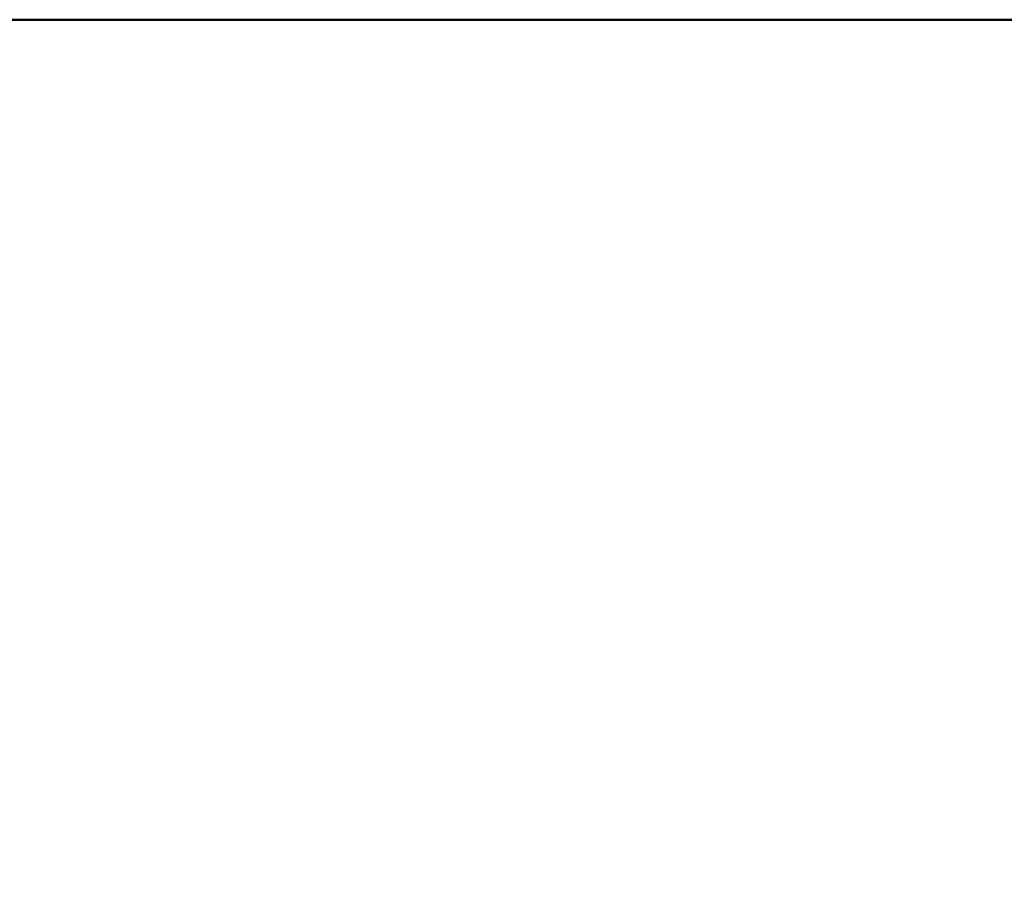
# Model space of a CAD drawing. Units: millimetres. Extents: x -347 to 1253, y 3236 to 5532.
# Drawn here: x 120 to 143, y 3838 to 3857 of the extents above; entities that cross this region are included whole.
import ezdxf

# ---------------------------------------------------------------- set-up
doc = ezdxf.new("R2010")
doc.units = ezdxf.units.MM
doc.layers.add('標註線', color=7, linetype='Continuous', lineweight=9)
doc.layers.add('牆壁線', color=4, linetype='Continuous', lineweight=50)
doc.layers.add('繪圖線', color=7, linetype='Continuous')
doc.layers.get('0').off()
doc.styles.get("Standard").update_dxf_attribs({"font": 'msjh.ttf', "height": 20})
doc.dimstyles.get("Standard").update_dxf_attribs({"dimtxt": 20, "dimasz": 10, "dimexe": 0, "dimexo": 5, "dimgap": 5, "dimtad": 0, "dimtih": 1, "dimtoh": 1, "dimdec": 1, "dimdsep": 46, "dimtxsty": 'Standard', "dimblk": 'OPEN30', "dimcen": 0.09, "dimadec": 0, "dimazin": 2, "dimtfac": 1, "dimtdec": 1, "dimtofl": 0, "dimtmove": 1, "dimatfit": 0, "dimldrblk": 'OPEN30', "dimfxl": 0, "dimtolj": 1, "dimtzin": 0, "dimarcsym": 0})

# ---------------------------------------------------------------- blocks, each defined once
blk = doc.blocks.new('_OPEN30')
at = {"color": 0, "linetype": 'ByBlock'}
for p, q in [((-1, 0.2679), (0, 0)), ((0, 0), (-1, -0.2679)), ((0, 0), (-1, 0))]:
    blk.add_line(p, q, dxfattribs=at)
blk = doc.blocks.new('*D31')
at = {"layer": '標註線', "color": 0, "lineweight": -2}
for p, q in [((390.885, 3857.388), (401.916, 3857.388)), ((401.916, 3847.388), (401.916, 3770.877)), ((401.916, 3663.694), (401.916, 3740.205)), ((87.728, 3653.694), (401.916, 3653.694))]:
    blk.add_line(p, q, dxfattribs=at)
at = {"layer": '標註線', "color": 0, "lineweight": -2, "xscale": 10, "yscale": 10, "zscale": 10}
for p, rotation in [((401.916, 3857.388), 90), ((401.916, 3653.694), 270)]:
    blk.add_blockref('_OPEN30', p, dxfattribs=dict(at, rotation=rotation))
at = {"layer": '標註線', "color": 0, "insert": (401.916, 3755.541), "char_height": 20, "attachment_point": 5}
blk.add_mtext('\\A1;204', dxfattribs=at)

msp = doc.modelspace()

# ---------------------------------------------------------------- linework, layer by layer
at = {"layer": '牆壁線'}
msp.add_line((-283.147, 3857.388), (416.853, 3857.388), dxfattribs=at)
at = {"layer": '繪圖線', "linetype": 'Continuous'}
msp.add_line((66.853, 3857.388), (321.88, 3857.388), dxfattribs=at)

# ---------------------------------------------------------------- dimensions: what is measured, and where the dimension line sits
at = {"layer": '標註線'}
dim = msp.add_linear_dim(base=(401.916, 3653.694), p1=(385.885, 3857.388), p2=(82.728, 3653.694), angle=90, text='204', dimstyle='Standard', dxfattribs=at)
dim.commit()
dim.dimension.update_dxf_attribs({"geometry": '*D31', "text_midpoint": (401.916, 3755.541)})

doc.saveas('drawing.dxf')
